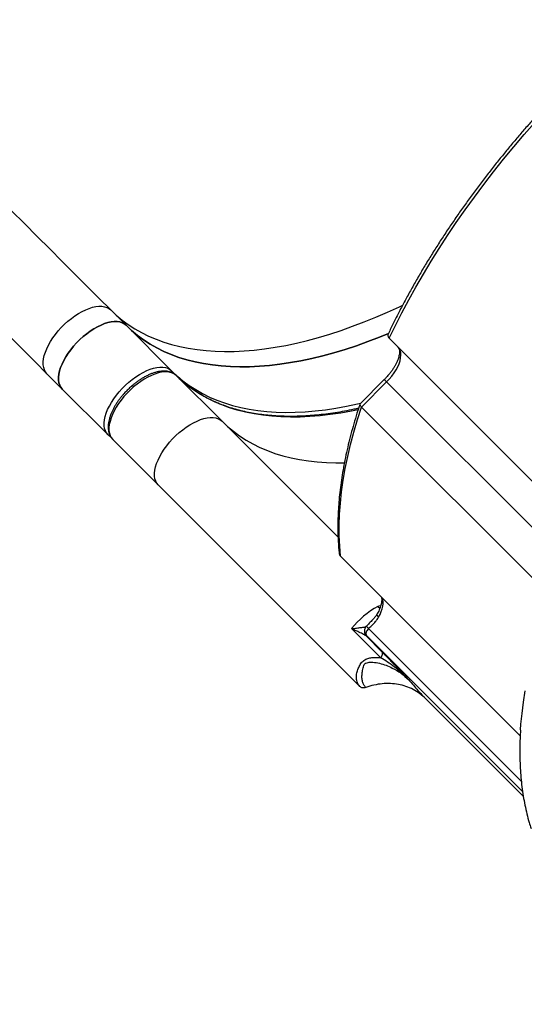
# Model space of a CAD drawing. Units: millimetres. Extents: x 6388 to 10517, y 3371 to 6118.
# Drawn here: x 7963 to 8001, y 5405 to 5480 of the extents above; entities that cross this region are included whole.
import ezdxf

# ---------------------------------------------------------------- set-up
doc = ezdxf.new("R2010")
doc.units = ezdxf.units.MM
doc.header["$LTSCALE"] = 100
doc.header["$PDSIZE"] = -1
doc.layers.add('VP-EQ', color=219, linetype='Continuous')
doc.dimstyles.new('Strefa', dxfattribs={"dimtxt": 14, "dimasz": 20, "dimexe": 20, "dimexo": 50, "dimgap": 20, "dimtad": 0, "dimdec": 0, "dimzin": 0, "dimdsep": 46, "dimtxsty": 'Standard', "dimcen": 0.09, "dimadec": 0, "dimazin": 0, "dimtfac": 1, "dimtdec": 4, "dimtofl": 0, "dimtmove": 0, "dimatfit": 3, "dimfxl": 70, "dimfxlon": 1, "dimtolj": 1, "dimtzin": 0, "dimarcsym": 0})

# ---------------------------------------------------------------- blocks, each defined once
blk = doc.blocks.new('*D214')
at = {"layer": 'Defpoints', "color": 0}
for p in [(10027.716, 5971.625), (7852.991, 5565.95), (10027.716, 4653.3)]:
    blk.add_point(p, dxfattribs=at)
at = {"layer": 'VP-EQ', "color": 0, "lineweight": -2}
for p, q in [((7852.991, 5901.625), (7852.991, 5991.625)), ((10027.716, 5901.625), (10027.716, 5991.625)), ((7872.991, 5971.625), (8872.695, 5971.625)), ((10007.716, 5971.625), (8957.028, 5971.625))]:
    blk.add_line(p, q, dxfattribs=at)
at = {"layer": 'VP-EQ', "color": 0}
for points in [[(7872.991, 5974.958), (7872.991, 5968.291), (7852.991, 5971.625)], [(10007.716, 5968.291), (10007.716, 5974.958), (10027.716, 5971.625)]]:
    blk.add_solid(points, dxfattribs=at)
at = {"layer": 'VP-EQ', "color": 0, "insert": (8914.862, 5971.625), "char_height": 14, "attachment_point": 5}
blk.add_mtext('\\A1;2180', dxfattribs=at)
blk = doc.blocks.new('*D215')
at = {"layer": 'Defpoints', "color": 0}
for p in [(7915.595, 5628.554), (8311.046, 3570.681), (10392.752, 3570.681)]:
    blk.add_point(p, dxfattribs=at)
at = {"layer": 'VP-EQ', "color": 0, "lineweight": -2}
for p, q in [((10322.752, 5628.554), (10412.752, 5628.554)), ((10392.752, 5608.554), (10392.752, 4622.874)), ((10392.752, 3590.681), (10392.752, 4533.874)), ((10322.752, 3570.681), (10412.752, 3570.681))]:
    blk.add_line(p, q, dxfattribs=at)
at = {"layer": 'VP-EQ', "color": 0}
for points in [[(10396.085, 5608.554), (10389.418, 5608.554), (10392.752, 5628.554)], [(10389.418, 3590.681), (10396.085, 3590.681), (10392.752, 3570.681)]]:
    blk.add_solid(points, dxfattribs=at)
at = {"layer": 'VP-EQ', "color": 0, "insert": (10392.752, 4578.374), "char_height": 14, "attachment_point": 5, "rotation": 90}
blk.add_mtext('\\A1;2065', dxfattribs=at)
blk = doc.blocks.new('*D216')
at = {"layer": 'Defpoints', "color": 0}
for p in [(7845.416, 5800.281), (8334.156, 3370.681), (10497.319, 3370.681)]:
    blk.add_point(p, dxfattribs=at)
at = {"layer": 'VP-EQ', "color": 0, "lineweight": -2}
for p, q in [((10427.319, 5800.281), (10517.319, 5800.281)), ((10497.319, 5780.281), (10497.319, 4623.744)), ((10497.319, 3390.681), (10497.319, 4534.744)), ((10427.319, 3370.681), (10517.319, 3370.681))]:
    blk.add_line(p, q, dxfattribs=at)
at = {"layer": 'VP-EQ', "color": 0}
for points in [[(10500.652, 5780.281), (10493.985, 5780.281), (10497.319, 5800.281)], [(10493.985, 3390.681), (10500.652, 3390.681), (10497.319, 3370.681)]]:
    blk.add_solid(points, dxfattribs=at)
at = {"layer": 'VP-EQ', "color": 0, "insert": (10497.319, 4579.244), "char_height": 14, "attachment_point": 5, "rotation": 90}
blk.add_mtext('\\A1;2430', dxfattribs=at)
blk = doc.blocks.new('*D217')
at = {"layer": 'Defpoints', "color": 0}
for p in [(10199.462, 6098.206), (7680.603, 5637.823), (10199.462, 4582.589)]:
    blk.add_point(p, dxfattribs=at)
at = {"layer": 'VP-EQ', "color": 0, "lineweight": -2}
for p, q in [((7680.603, 6028.206), (7680.603, 6118.206)), ((10199.462, 6028.206), (10199.462, 6118.206)), ((7700.603, 6098.206), (8871.64, 6098.206)), ((10179.462, 6098.206), (8958.307, 6098.206))]:
    blk.add_line(p, q, dxfattribs=at)
at = {"layer": 'VP-EQ', "color": 0}
for points in [[(7700.603, 6101.539), (7700.603, 6094.872), (7680.603, 6098.206)], [(10179.462, 6094.872), (10179.462, 6101.539), (10199.462, 6098.206)]]:
    blk.add_solid(points, dxfattribs=at)
at = {"layer": 'VP-EQ', "color": 0, "insert": (8914.973, 6098.206), "char_height": 14, "attachment_point": 5}
blk.add_mtext('\\A1;2519', dxfattribs=at)
blk = doc.blocks.new('s2')
at = {"color": 7, "linetype": 'Continuous', "lineweight": 25}
for p, q in [((10969.483, 5458.181), (10970.654, 5457.009)), ((10974.145, 5453.519), (10970.654, 5457.009)), ((11005.447, 5441.363), (10990.796, 5456.014)), ((10964.604, 5453.302), (10965.775, 5452.13)), ((10978.003, 5449.661), (10974.512, 5453.151)), ((10990.422, 5452.852), (10988.569, 5450.999)), ((10969.266, 5448.64), (10965.775, 5452.13)), ((10988.671, 5450.747), (10990.599, 5452.675)), ((11003.199, 5436.22), (10988.671, 5450.747)), ((10986.881, 5440.782), (10978.003, 5449.661)), ((10969.561, 5448.355), (10969.266, 5448.64)), ((10973.124, 5444.782), (10969.633, 5448.272)), ((10973.124, 5444.782), (10988.55, 5429.355)), ((11000.824, 5425.569), (10987.069, 5439.323)), ((10990.147, 5431.556), (10987.918, 5433.785)), ((10989.055, 5433.976), (10989.054, 5433.976)), ((10989.06, 5433.975), (10989.059, 5433.975)), ((10989.021, 5433.23), (10990.264, 5431.986)), ((10993.446, 5428.564), (10993.568, 5428.438)), ((10993.571, 5428.436), (11001.061, 5420.946))]:
    blk.add_line(p, q, dxfattribs=at)
at = {"color": 8, "linetype": 'Continuous', "lineweight": 25}
for p, q in [((11004.317, 5438.958), (10990.599, 5452.675)), ((10989.938, 5435.481), (10990.084, 5435.353)), ((11001.006, 5421.322), (10989.038, 5433.289)), ((11000.909, 5422.102), (10989.221, 5433.789))]:
    blk.add_line(p, q, dxfattribs=at)
at = {"color": 7, "linetype": 'Continuous', "lineweight": 25, "flags": 128}
for points in [[(11000.849, 5426.037), (11000.881, 5426.46), (11000.963, 5427.296), (11001.073, 5428.146), (11001.21, 5429.01)], [(10950.651, 5477.012), (10951.693, 5475.971), (10952.732, 5474.931), (10953.769, 5473.895), (10954.802, 5472.861), (10955.831, 5471.833), (10956.855, 5470.808), (10957.874, 5469.789), (10958.887, 5468.776), (10959.894, 5467.769), (10960.894, 5466.77), (10961.886, 5465.778), (10962.87, 5464.794), (10963.845, 5463.818), (10964.811, 5462.853), (10965.767, 5461.896), (10966.713, 5460.951), (10967.648, 5460.016), (10968.571, 5459.092), (10969.483, 5458.181)], [(10990.796, 5456.014), (10991.269, 5456.99), (10991.767, 5457.971), (10992.29, 5458.955), (10992.837, 5459.94), (10993.409, 5460.927), (10994.004, 5461.914), (10994.623, 5462.901), (10995.263, 5463.886), (10995.926, 5464.869), (10996.611, 5465.848), (10997.316, 5466.824), (10998.041, 5467.795), (10998.786, 5468.76), (10999.55, 5469.719), (11000.332, 5470.67), (11001.131, 5471.613), (11001.947, 5472.546), (11002.78, 5473.47), (11003.627, 5474.384)], [(10945.772, 5472.133), (10946.814, 5471.092), (10947.853, 5470.052), (10948.89, 5469.015), (10949.923, 5467.982), (10950.952, 5466.953), (10951.976, 5465.929), (10952.995, 5464.91), (10954.008, 5463.897), (10955.015, 5462.89), (10956.015, 5461.891), (10957.007, 5460.899), (10957.991, 5459.915), (10958.966, 5458.939), (10959.932, 5457.974), (10960.888, 5457.017), (10961.834, 5456.072), (10962.769, 5455.137), (10963.692, 5454.213), (10964.604, 5453.302)], [(10964.604, 5453.302), (10964.493, 5453.438), (10964.408, 5453.597), (10964.35, 5453.779), (10964.32, 5453.98), (10964.318, 5454.2), (10964.344, 5454.436), (10964.398, 5454.685), (10964.478, 5454.945), (10964.585, 5455.213), (10964.718, 5455.486), (10964.874, 5455.762), (10965.052, 5456.038), (10965.251, 5456.311), (10965.468, 5456.578), (10965.701, 5456.836), (10965.948, 5457.083), (10966.207, 5457.316), (10966.474, 5457.534), (10966.746, 5457.732), (10967.022, 5457.911), (10967.298, 5458.067), (10967.572, 5458.199), (10967.84, 5458.306), (10968.1, 5458.387), (10968.349, 5458.44), (10968.584, 5458.466), (10968.804, 5458.464), (10969.006, 5458.434), (10969.187, 5458.376), (10969.347, 5458.292), (10969.483, 5458.181)], [(10965.775, 5452.13), (10965.664, 5452.266), (10965.58, 5452.426), (10965.522, 5452.607), (10965.492, 5452.809), (10965.49, 5453.029), (10965.516, 5453.264), (10965.569, 5453.513), (10965.65, 5453.773), (10965.757, 5454.041), (10965.889, 5454.314), (10966.045, 5454.59), (10966.224, 5454.866), (10966.422, 5455.139), (10966.64, 5455.406), (10966.873, 5455.664), (10967.12, 5455.911), (10967.378, 5456.145), (10967.645, 5456.362), (10967.918, 5456.561), (10968.194, 5456.739), (10968.47, 5456.895), (10968.743, 5457.027), (10969.011, 5457.134), (10969.271, 5457.215), (10969.52, 5457.269), (10969.756, 5457.295), (10969.975, 5457.293), (10970.177, 5457.262), (10970.359, 5457.205), (10970.518, 5457.12), (10970.654, 5457.009)], [(10970.654, 5457.009), (10970.518, 5457.12), (10970.359, 5457.205), (10970.177, 5457.262), (10969.975, 5457.293), (10969.756, 5457.295), (10969.52, 5457.269), (10969.271, 5457.215), (10969.011, 5457.134), (10968.743, 5457.027), (10968.47, 5456.895), (10968.194, 5456.739), (10967.918, 5456.561), (10967.645, 5456.362), (10967.378, 5456.145), (10967.12, 5455.911), (10966.873, 5455.664), (10966.64, 5455.406), (10966.422, 5455.139), (10966.224, 5454.866), (10966.045, 5454.59), (10965.889, 5454.314), (10965.757, 5454.041), (10965.65, 5453.773), (10965.569, 5453.513), (10965.516, 5453.264), (10965.49, 5453.029), (10965.492, 5452.809), (10965.522, 5452.607), (10965.58, 5452.426), (10965.664, 5452.266), (10965.775, 5452.13)], [(10970.654, 5457.009), (10971.077, 5456.611), (10971.525, 5456.238), (10971.998, 5455.891), (10972.494, 5455.57), (10973.013, 5455.276), (10973.555, 5455.008), (10974.12, 5454.767), (10974.707, 5454.553), (10975.314, 5454.366), (10975.943, 5454.207), (10976.591, 5454.076), (10977.26, 5453.973), (10977.947, 5453.897), (10978.652, 5453.849), (10979.375, 5453.83), (10980.115, 5453.838), (10980.871, 5453.875), (10981.643, 5453.939), (10982.43, 5454.031), (10983.23, 5454.151), (10984.044, 5454.299), (10984.871, 5454.475), (10985.709, 5454.677), (10986.559, 5454.907), (10987.419, 5455.165), (10988.288, 5455.448), (10989.166, 5455.759), (10990.052, 5456.095), (10990.736, 5456.371)], [(10990.735, 5456.371), (10990.052, 5456.095), (10989.166, 5455.759), (10988.288, 5455.448), (10987.419, 5455.165), (10986.559, 5454.907), (10985.709, 5454.677), (10984.871, 5454.475), (10984.044, 5454.299), (10983.23, 5454.151), (10982.43, 5454.031), (10981.643, 5453.939), (10980.871, 5453.875), (10980.115, 5453.838), (10979.375, 5453.83), (10978.652, 5453.849), (10977.947, 5453.897), (10977.26, 5453.973), (10976.591, 5454.076), (10975.943, 5454.207), (10975.314, 5454.366), (10974.707, 5454.553), (10974.12, 5454.767), (10973.555, 5455.008), (10973.013, 5455.276), (10972.494, 5455.57), (10971.998, 5455.891), (10971.525, 5456.238), (10971.077, 5456.611), (10970.654, 5457.009)], [(10990.599, 5452.675), (10990.806, 5452.895), (10990.996, 5453.124), (10991.168, 5453.36), (10991.319, 5453.598), (10991.447, 5453.836), (10991.549, 5454.07), (10991.624, 5454.296), (10991.672, 5454.512), (10991.691, 5454.714), (10991.682, 5454.899), (10991.643, 5455.064), (10991.577, 5455.207), (10991.483, 5455.327)], [(10969.266, 5448.64), (10969.155, 5448.776), (10969.07, 5448.935), (10969.012, 5449.117), (10968.982, 5449.318), (10968.98, 5449.538), (10969.006, 5449.774), (10969.06, 5450.023), (10969.14, 5450.283), (10969.247, 5450.551), (10969.38, 5450.824), (10969.536, 5451.1), (10969.714, 5451.376), (10969.913, 5451.649), (10970.13, 5451.915), (10970.363, 5452.174), (10970.611, 5452.421), (10970.869, 5452.654), (10971.136, 5452.871), (10971.409, 5453.07), (10971.684, 5453.249), (10971.96, 5453.405), (10972.234, 5453.537), (10972.502, 5453.644), (10972.762, 5453.725), (10973.011, 5453.778), (10973.246, 5453.804), (10973.466, 5453.802), (10973.668, 5453.772), (10973.849, 5453.714), (10974.009, 5453.63), (10974.145, 5453.519)], [(10974.512, 5453.151), (10974.376, 5453.262), (10974.217, 5453.347), (10974.035, 5453.405), (10973.833, 5453.435), (10973.614, 5453.437), (10973.378, 5453.411), (10973.129, 5453.357), (10972.869, 5453.277), (10972.601, 5453.17), (10972.328, 5453.037), (10972.052, 5452.881), (10971.776, 5452.703), (10971.503, 5452.504), (10971.236, 5452.287), (10970.978, 5452.053), (10970.731, 5451.806), (10970.497, 5451.548), (10970.28, 5451.281), (10970.081, 5451.008), (10969.903, 5450.732), (10969.747, 5450.456), (10969.615, 5450.183), (10969.508, 5449.915), (10969.427, 5449.655), (10969.374, 5449.406), (10969.348, 5449.171), (10969.35, 5448.951), (10969.38, 5448.749), (10969.437, 5448.568), (10969.522, 5448.408), (10969.633, 5448.272)], [(10987.069, 5439.323), (10987.006, 5440.1), (10986.974, 5440.897), (10986.973, 5441.712), (10987.004, 5442.547), (10987.066, 5443.398), (10987.158, 5444.267), (10987.282, 5445.151), (10987.437, 5446.051), (10987.623, 5446.965), (10987.84, 5447.893), (10988.087, 5448.833), (10988.364, 5449.785), (10988.671, 5450.747)], [(10973.124, 5444.782), (10973.013, 5444.918), (10972.928, 5445.077), (10972.87, 5445.259), (10972.84, 5445.46), (10972.838, 5445.68), (10972.864, 5445.916), (10972.918, 5446.165), (10972.998, 5446.425), (10973.105, 5446.693), (10973.238, 5446.966), (10973.394, 5447.242), (10973.572, 5447.518), (10973.771, 5447.791), (10973.988, 5448.058), (10974.221, 5448.316), (10974.468, 5448.563), (10974.727, 5448.796), (10974.994, 5449.014), (10975.267, 5449.212), (10975.542, 5449.391), (10975.818, 5449.547), (10976.092, 5449.679), (10976.36, 5449.786), (10976.62, 5449.867), (10976.869, 5449.92), (10977.104, 5449.946), (10977.324, 5449.944), (10977.526, 5449.914), (10977.707, 5449.856), (10977.867, 5449.772), (10978.003, 5449.661)], [(10973.124, 5444.782), (10973.013, 5444.918), (10972.928, 5445.077), (10972.87, 5445.259), (10972.84, 5445.46), (10972.838, 5445.68), (10972.864, 5445.916), (10972.918, 5446.165), (10972.998, 5446.425), (10973.105, 5446.693), (10973.238, 5446.966), (10973.394, 5447.242), (10973.572, 5447.518), (10973.771, 5447.791), (10973.988, 5448.058), (10974.221, 5448.316), (10974.468, 5448.563), (10974.727, 5448.796), (10974.994, 5449.014), (10975.267, 5449.212), (10975.542, 5449.391), (10975.818, 5449.547), (10976.092, 5449.679), (10976.36, 5449.786), (10976.62, 5449.867), (10976.869, 5449.92), (10977.104, 5449.946), (10977.324, 5449.944), (10977.526, 5449.914), (10977.707, 5449.856), (10977.867, 5449.772), (10978.003, 5449.661)], [(10978.003, 5449.661), (10978.426, 5449.262), (10978.874, 5448.89), (10979.346, 5448.543), (10979.842, 5448.222), (10980.362, 5447.927), (10980.904, 5447.659), (10981.469, 5447.418), (10982.055, 5447.204), (10982.663, 5447.018), (10983.291, 5446.859), (10983.94, 5446.728), (10984.608, 5446.624), (10985.295, 5446.549), (10986.001, 5446.501), (10986.724, 5446.481), (10987.367, 5446.487)], [(10978.003, 5449.661), (10978.426, 5449.262), (10978.874, 5448.89), (10979.346, 5448.543), (10979.842, 5448.222), (10980.362, 5447.927), (10980.904, 5447.659), (10981.469, 5447.418), (10982.055, 5447.204), (10982.663, 5447.018), (10983.291, 5446.859), (10983.94, 5446.728), (10984.608, 5446.624), (10985.295, 5446.549), (10986.001, 5446.501), (10986.724, 5446.481), (10987.367, 5446.487)], [(10989.989, 5434.658), (10990.101, 5434.875), (10990.191, 5435.088), (10990.26, 5435.294), (10990.305, 5435.492), (10990.326, 5435.678), (10990.323, 5435.851), (10990.296, 5436.008), (10990.245, 5436.147)]]:
    blk.add_lwpolyline(points, dxfattribs=at)
at = {"color": 8, "linetype": 'Continuous', "lineweight": 25, "flags": 128}
for points in [[(10969.483, 5458.181), (10969.906, 5457.783), (10970.354, 5457.41), (10970.826, 5457.063), (10971.322, 5456.742), (10971.842, 5456.447), (10972.384, 5456.179), (10972.949, 5455.938), (10973.535, 5455.724), (10974.143, 5455.538), (10974.771, 5455.379), (10975.42, 5455.248), (10976.088, 5455.144), (10976.775, 5455.069), (10977.48, 5455.021), (10978.203, 5455.001), (10978.943, 5455.01), (10979.7, 5455.046), (10980.471, 5455.111), (10981.258, 5455.203), (10982.059, 5455.323), (10982.873, 5455.471), (10983.699, 5455.646), (10984.538, 5455.849), (10985.387, 5456.079), (10986.247, 5456.336), (10987.117, 5456.62), (10987.994, 5456.93), (10988.88, 5457.267), (10989.773, 5457.63), (10990.672, 5458.018), (10991.576, 5458.431), (10991.828, 5458.55)], [(10990.422, 5452.852), (10990.423, 5452.851), (10990.434, 5452.84), (10990.459, 5452.816), (10990.495, 5452.779), (10990.543, 5452.732), (10990.599, 5452.675)], [(10975.109, 5452.676), (10975.488, 5452.401), (10975.984, 5452.08), (10976.504, 5451.785), (10977.046, 5451.517), (10977.611, 5451.276), (10978.197, 5451.062), (10978.805, 5450.876), (10979.433, 5450.717), (10980.082, 5450.586), (10980.75, 5450.482), (10981.437, 5450.407), (10982.143, 5450.359), (10982.866, 5450.339), (10983.606, 5450.348), (10984.362, 5450.384), (10985.133, 5450.448), (10985.92, 5450.541), (10986.721, 5450.661), (10987.535, 5450.809), (10988.361, 5450.984), (10988.612, 5451.042)], [(10988.415, 5450.547), (10987.902, 5450.441), (10987.088, 5450.293), (10986.287, 5450.173), (10985.501, 5450.081), (10984.729, 5450.017), (10983.973, 5449.98), (10983.233, 5449.972), (10982.51, 5449.992), (10981.805, 5450.039), (10981.118, 5450.115), (10980.449, 5450.218), (10979.801, 5450.35), (10979.172, 5450.509), (10978.565, 5450.695), (10977.978, 5450.909), (10977.413, 5451.15), (10976.871, 5451.418), (10976.352, 5451.712), (10975.856, 5452.033), (10975.437, 5452.339)]]:
    blk.add_lwpolyline(points, dxfattribs=at)
at = {"color": 7, "linetype": 'Continuous', "lineweight": 25}
for centre, radius, start, end in [((10980.921, 5460.297), 9.584, 225.01056, 232.67198), ((10981.27, 5459.91), 9.558, 225.00129, 232.38355), ((10992.982, 5429.8), 6.444, 118.18652, 141.80261)]:
    blk.add_arc(centre, radius, start, end, dxfattribs=at)
at = {"color": 8, "linetype": 'Continuous', "lineweight": 25}
for centre, radius, start, end in [((10973.973, 5453.351), 0.24, 3.13721, 44.31794), ((10969.434, 5448.812), 0.241, 225.72762, 266.66399)]:
    blk.add_arc(centre, radius, start, end, dxfattribs=at)
at = {"color": 7, "linetype": 'Continuous', "lineweight": 25}
for points, knots in [([(11003.296, 5474.394), (11003.178, 5474.268), (11002.859, 5473.928), (11002.339, 5473.358), (11001.727, 5472.676), (11001.105, 5471.964), (11000.476, 5471.229), (10999.846, 5470.475), (10999.219, 5469.703), (10998.595, 5468.917), (10997.979, 5468.119), (10997.371, 5467.31), (10996.773, 5466.492), (10996.186, 5465.666), (10995.612, 5464.833), (10995.051, 5463.995), (10994.503, 5463.152), (10993.971, 5462.305), (10993.455, 5461.455), (10992.954, 5460.603), (10992.471, 5459.75), (10992.004, 5458.897), (10991.556, 5458.044), (10991.131, 5457.203), (10990.865, 5456.648), (10990.735, 5456.376)], [0, 0, 0, 0, 0.022209, 0.060247, 0.099977, 0.141022, 0.18308, 0.225936, 0.269435, 0.313454, 0.357908, 0.402718, 0.447833, 0.493203, 0.538791, 0.584571, 0.630515, 0.676599, 0.722806, 0.769123, 0.815533, 0.862027, 0.908593, 0.955224, 1, 1, 1, 1]), ([(10990.742, 5456.372), (10990.731, 5456.355), (10990.704, 5456.312), (10990.698, 5456.237), (10990.707, 5456.157), (10990.738, 5456.08), (10990.777, 5456.036), (10990.796, 5456.014)], [0, 0, 0, 0, 0.1559465, 0.3745719, 0.5785764, 0.7919275, 1, 1, 1, 1]), ([(10991.482, 5455.326), (10991.487, 5455.322), (10991.507, 5455.304), (10991.531, 5455.264), (10991.56, 5455.196), (10991.58, 5455.111), (10991.589, 5455.005), (10991.584, 5454.88), (10991.565, 5454.738), (10991.527, 5454.579), (10991.473, 5454.408), (10991.4, 5454.226), (10991.309, 5454.037), (10991.202, 5453.844), (10991.082, 5453.651), (10990.95, 5453.463), (10990.823, 5453.297), (10990.702, 5453.153), (10990.575, 5453.008), (10990.479, 5452.91), (10990.422, 5452.852)], [0, 0, 0, 0, 0.024427, 0.09866, 0.161698, 0.221537, 0.279898, 0.337894, 0.395896, 0.454229, 0.513033, 0.572257, 0.631734, 0.691164, 0.750027, 0.807075, 0.862649, 0.902539, 0.942661, 1, 1, 1, 1]), ([(10974.507, 5453.153), (10974.5, 5453.162), (10974.451, 5453.217), (10974.336, 5453.299), (10974.169, 5453.391), (10973.985, 5453.454), (10973.792, 5453.492), (10973.586, 5453.506), (10973.369, 5453.496), (10973.143, 5453.463), (10972.912, 5453.407), (10972.675, 5453.331), (10972.436, 5453.234), (10972.197, 5453.12), (10971.959, 5452.988), (10971.727, 5452.843), (10971.506, 5452.69), (10971.309, 5452.54), (10971.139, 5452.4), (10970.954, 5452.239), (10970.828, 5452.116), (10970.747, 5452.038)], [0, 0, 0, 0, 0.010115, 0.067066, 0.126992, 0.182371, 0.239004, 0.296628, 0.354806, 0.413141, 0.471329, 0.529215, 0.58674, 0.643821, 0.700314, 0.75588, 0.809707, 0.859281, 0.900146, 0.936021, 1, 1, 1, 1]), ([(10988.45, 5450.654), (10988.332, 5450.627), (10987.968, 5450.545), (10987.368, 5450.429), (10986.652, 5450.307), (10985.947, 5450.208), (10985.254, 5450.131), (10984.572, 5450.075), (10983.903, 5450.042), (10983.246, 5450.031), (10982.603, 5450.041), (10981.973, 5450.074), (10981.356, 5450.129), (10980.755, 5450.206), (10980.167, 5450.305), (10979.595, 5450.427), (10979.038, 5450.571), (10978.496, 5450.738), (10977.97, 5450.927), (10977.46, 5451.139), (10976.967, 5451.374), (10976.49, 5451.632), (10976.032, 5451.915), (10975.674, 5452.158), (10975.476, 5452.314), (10975.417, 5452.361)], [0, 0, 0, 0, 0.021663, 0.066646, 0.111642, 0.156652, 0.201681, 0.246732, 0.291812, 0.336929, 0.382089, 0.427305, 0.472588, 0.517952, 0.563412, 0.608986, 0.654693, 0.700554, 0.746589, 0.792822, 0.839277, 0.885972, 0.932929, 0.980163, 1, 1, 1, 1]), ([(10970.747, 5452.038), (10970.669, 5451.957), (10970.559, 5451.845), (10970.406, 5451.671), (10970.281, 5451.521), (10970.139, 5451.339), (10970.001, 5451.146), (10969.867, 5450.942), (10969.743, 5450.731), (10969.629, 5450.516), (10969.53, 5450.3), (10969.445, 5450.083), (10969.376, 5449.868), (10969.325, 5449.656), (10969.292, 5449.448), (10969.279, 5449.247), (10969.286, 5449.052), (10969.315, 5448.866), (10969.365, 5448.69), (10969.439, 5448.526), (10969.528, 5448.385), (10969.602, 5448.308), (10969.635, 5448.274)], [0, 0, 0, 0, 0.063481, 0.089191, 0.131742, 0.175706, 0.222655, 0.271392, 0.321453, 0.372453, 0.424178, 0.476432, 0.529126, 0.582155, 0.635475, 0.688985, 0.742556, 0.7961, 0.849549, 0.902987, 0.9568, 1, 1, 1, 1]), ([(10988.555, 5450.972), (10988.501, 5450.811), (10988.356, 5450.376), (10988.144, 5449.674), (10987.916, 5448.867), (10987.711, 5448.069), (10987.527, 5447.278), (10987.365, 5446.497), (10987.226, 5445.725), (10987.109, 5444.962), (10987.014, 5444.211), (10986.942, 5443.47), (10986.893, 5442.741), (10986.866, 5442.023), (10986.862, 5441.318), (10986.882, 5440.626), (10986.917, 5440.035), (10986.954, 5439.68), (10986.968, 5439.546)], [0, 0, 0, 0, 0.038619, 0.10426, 0.169932, 0.23563, 0.301357, 0.367107, 0.432877, 0.498676, 0.564495, 0.630337, 0.696202, 0.762093, 0.828008, 0.893952, 0.959927, 1, 1, 1, 1]), ([(10988.575, 5450.993), (10988.564, 5450.983), (10988.544, 5450.965), (10988.552, 5450.917), (10988.574, 5450.866), (10988.613, 5450.809), (10988.652, 5450.768), (10988.671, 5450.747)], [0, 0, 0, 0, 0.239401, 0.435418, 0.620006, 0.811949, 1, 1, 1, 1]), ([(10986.974, 5439.546), (10986.975, 5439.519), (10986.976, 5439.463), (10987.014, 5439.388), (10987.051, 5439.345), (10987.069, 5439.323)], [0, 0, 0, 0, 0.320494, 0.662577, 1, 1, 1, 1]), ([(10990.192, 5436.201), (10990.193, 5436.198), (10990.203, 5436.175), (10990.216, 5436.11), (10990.225, 5436.006), (10990.22, 5435.881), (10990.2, 5435.738), (10990.163, 5435.58), (10990.109, 5435.409), (10990.035, 5435.227), (10989.959, 5435.063), (10989.9, 5434.96), (10989.878, 5434.921)], [0, 0, 0, 0, 0.0170295, 0.1333811, 0.2468768, 0.3596222, 0.4724022, 0.5858539, 0.7001929, 0.8153497, 0.930997, 1, 1, 1, 1]), ([(10989.88, 5434.922), (10989.843, 5434.861), (10989.76, 5434.726), (10989.578, 5434.508), (10989.336, 5434.254), (10989.15, 5434.07), (10989.05, 5433.971)], [0, 0, 0, 0, 0.183813, 0.409043, 0.68071, 1, 1, 1, 1]), ([(10989.221, 5433.789), (10989.256, 5433.824), (10989.329, 5433.894), (10989.436, 5434), (10989.543, 5434.106), (10989.646, 5434.211), (10989.744, 5434.317), (10989.836, 5434.429), (10989.92, 5434.541), (10989.967, 5434.62), (10989.989, 5434.658)], [0, 0, 0, 0, 0.120644, 0.249874, 0.374929, 0.500064, 0.625155, 0.750184, 0.881908, 1, 1, 1, 1]), ([(10987.918, 5433.785), (10987.982, 5433.792), (10988.112, 5433.805), (10988.297, 5433.827), (10988.473, 5433.849), (10988.638, 5433.871), (10988.784, 5433.891), (10988.907, 5433.909), (10989.002, 5433.922), (10989.03, 5433.923), (10989.044, 5433.924)], [0, 0, 0, 0, 0.132881, 0.265203, 0.395675, 0.523426, 0.652762, 0.769058, 0.889083, 1, 1, 1, 1]), ([(10989.021, 5433.23), (10988.987, 5433.252), (10988.917, 5433.3), (10988.761, 5433.38), (10988.606, 5433.456), (10988.46, 5433.527), (10988.334, 5433.587), (10988.202, 5433.65), (10988.064, 5433.716), (10987.968, 5433.761), (10987.918, 5433.785)], [0, 0, 0, 0, 0.143435, 0.300733, 0.470349, 0.567025, 0.675047, 0.782604, 0.884291, 1, 1, 1, 1]), ([(10988.917, 5433.717), (10988.912, 5433.674), (10988.905, 5433.612), (10988.915, 5433.526), (10988.929, 5433.486), (10988.936, 5433.465)], [0, 0, 0, 0, 0.500297, 0.738301, 1, 1, 1, 1]), ([(10989.057, 5433.978), (10989.056, 5433.977), (10989.024, 5433.953), (10988.987, 5433.895), (10988.939, 5433.808), (10988.925, 5433.749), (10988.917, 5433.717)], [0, 0, 0, 0, 0.01394, 0.397711, 0.668518, 1, 1, 1, 1]), ([(10989.221, 5433.789), (10989.182, 5433.744), (10989.103, 5433.654), (10989.031, 5433.51), (10989.002, 5433.378), (10989.026, 5433.319), (10989.038, 5433.289)], [0, 0, 0, 0, 0.250039, 0.499934, 0.749997, 1, 1, 1, 1]), ([(10989.038, 5433.289), (10989.043, 5433.27), (10989.053, 5433.232), (10989.031, 5433.23), (10989.021, 5433.23)], [0, 0, 0, 0, 0.500372, 1, 1, 1, 1]), ([(10990.147, 5431.556), (10990.177, 5431.597), (10990.236, 5431.679), (10990.284, 5431.802), (10990.299, 5431.911), (10990.276, 5431.961), (10990.264, 5431.986)], [0, 0, 0, 0, 0.250049, 0.499988, 0.749984, 1, 1, 1, 1]), ([(10990.264, 5431.986), (10990.341, 5431.909), (10990.499, 5431.75), (10990.744, 5431.497), (10990.999, 5431.232), (10991.254, 5430.964), (10991.515, 5430.689), (10991.773, 5430.415), (10992.032, 5430.14), (10992.206, 5429.956), (10992.292, 5429.864)], [0, 0, 0, 0, 0.1213108, 0.2503884, 0.3707765, 0.5002219, 0.6250688, 0.7500881, 0.875138, 1, 1, 1, 1]), ([(10988.55, 5429.355), (10988.512, 5429.398), (10988.437, 5429.482), (10988.359, 5429.634), (10988.306, 5429.798), (10988.283, 5429.967), (10988.282, 5430.135), (10988.299, 5430.301), (10988.335, 5430.474), (10988.389, 5430.647), (10988.457, 5430.814), (10988.536, 5430.967), (10988.625, 5431.112), (10988.73, 5431.245), (10988.856, 5431.356), (10989, 5431.439), (10989.201, 5431.518), (10989.471, 5431.573), (10989.805, 5431.59), (10990.033, 5431.567), (10990.147, 5431.556)], [0, 0, 0, 0, 0.0665059, 0.1315698, 0.195198, 0.2573981, 0.3109417, 0.3617171, 0.4144145, 0.4671371, 0.5145981, 0.5590523, 0.600722, 0.6425026, 0.6842149, 0.7246083, 0.766028, 0.8428455, 0.9218427, 1, 1, 1, 1]), ([(10989.006, 5429.272), (10988.952, 5429.336), (10988.843, 5429.464), (10988.748, 5429.714), (10988.704, 5430), (10988.713, 5430.269), (10988.743, 5430.499), (10988.777, 5430.68), (10988.821, 5430.863), (10988.868, 5431.016), (10988.943, 5431.107), (10989.041, 5431.163), (10989.242, 5431.212), (10989.594, 5431.216), (10990.058, 5431.14), (10990.558, 5430.986), (10991.118, 5430.741), (10991.72, 5430.385), (10992.102, 5430.038), (10992.292, 5429.864)], [0, 0, 0, 0, 0.067686, 0.135536, 0.203705, 0.272364, 0.306899, 0.341505, 0.375837, 0.408303, 0.423088, 0.437548, 0.466888, 0.526539, 0.606273, 0.685721, 0.764815, 0.882723, 1, 1, 1, 1]), ([(10992.292, 5429.864), (10992.117, 5430.037), (10991.771, 5430.379), (10991.22, 5430.831), (10990.673, 5431.233), (10990.319, 5431.45), (10990.147, 5431.556)], [0, 0, 0, 0, 0.261824, 0.51838, 0.765522, 1, 1, 1, 1]), ([(10993.465, 5428.526), (10993.354, 5428.627), (10993.1, 5428.857), (10992.632, 5429.137), (10992.086, 5429.371), (10991.5, 5429.522), (10990.889, 5429.59), (10990.262, 5429.572), (10989.628, 5429.474), (10989.214, 5429.34), (10989.006, 5429.272)], [0, 0, 0, 0, 0.09885, 0.227082, 0.356343, 0.48458, 0.613386, 0.742222, 0.87045, 1, 1, 1, 1]), ([(10989.006, 5429.272), (10988.964, 5429.26), (10988.881, 5429.236), (10988.756, 5429.243), (10988.64, 5429.28), (10988.58, 5429.33), (10988.55, 5429.355)], [0, 0, 0, 0, 0.2499749, 0.5000745, 0.7501793, 1, 1, 1, 1]), ([(11000.85, 5426.018), (11000.836, 5425.804), (11000.807, 5425.331), (11000.79, 5424.61), (11000.794, 5423.854), (11000.822, 5423.11), (11000.875, 5422.379), (11000.952, 5421.662), (11001.054, 5420.959), (11001.18, 5420.27), (11001.331, 5419.597), (11001.487, 5419.001), (11001.604, 5418.636), (11001.652, 5418.485)], [0, 0, 0, 0, 0.07831, 0.17371, 0.26905, 0.364319, 0.459488, 0.554529, 0.649429, 0.744163, 0.838713, 0.933062, 1, 1, 1, 1])]:
    blk.add_open_spline(points, degree=3, knots=knots, dxfattribs=at)
at = {"color": 8, "linetype": 'Continuous', "lineweight": 25}
for points, knots in [([(10989.938, 5435.481), (10990.003, 5435.513), (10990.073, 5435.548), (10990.151, 5435.564), (10990.156, 5435.565)], [0, 0, 0, 0, 0.927005, 1, 1, 1, 1]), ([(10989.989, 5434.658), (10989.954, 5434.698), (10989.886, 5434.778), (10989.855, 5434.871), (10989.88, 5434.905), (10989.888, 5434.916)], [0, 0, 0, 0, 0.400704, 0.801294, 1, 1, 1, 1]), ([(10988.914, 5433.671), (10988.905, 5433.641), (10988.88, 5433.55), (10988.911, 5433.386), (10988.984, 5433.282), (10989.021, 5433.23)], [0, 0, 0, 0, 0.194146, 0.597041, 1, 1, 1, 1]), ([(10989.038, 5433.289), (10988.999, 5433.337), (10988.954, 5433.391), (10988.937, 5433.457), (10988.935, 5433.465)], [0, 0, 0, 0, 0.886427, 1, 1, 1, 1]), ([(10989.059, 5433.975), (10989.058, 5433.975), (10989.053, 5433.977), (10989.079, 5433.945), (10989.133, 5433.883), (10989.192, 5433.82), (10989.221, 5433.789)], [0, 0, 0, 0, 0.059167, 0.377914, 0.696698, 1, 1, 1, 1]), ([(10992.292, 5429.864), (10992.412, 5429.723), (10992.658, 5429.431), (10992.986, 5429.057), (10993.251, 5428.764), (10993.395, 5428.617), (10993.446, 5428.564)], [0, 0, 0, 0, 0.2731372, 0.5629968, 0.8428504, 1, 1, 1, 1])]:
    blk.add_open_spline(points, degree=3, knots=knots, dxfattribs=at)
blk = doc.blocks.new('3460s2_2d__')
at = {"layer": 'VP-EQ', "color": 0}
blk.add_blockref('s2', (-3000, 0), dxfattribs=at)

msp = doc.modelspace()

# ---------------------------------------------------------------- block references
at = {"layer": 'VP-EQ', "color": 0}
msp.add_blockref('3460s2_2d__', (0, 0), dxfattribs=at)

# ---------------------------------------------------------------- dimensions: what is measured, and where the dimension line sits
dim = msp.add_linear_dim(base=(10199.462, 6098.206), p1=(7680.603, 5637.823), p2=(10199.462, 4582.589), dimstyle='Strefa', dxfattribs=at)
dim.commit()
dim.dimension.update_dxf_attribs({"geometry": '*D217', "text_midpoint": (8914.973, 6098.206), "dimtype": 160})
dim = msp.add_linear_dim(base=(10027.716, 5971.625), p1=(7852.991, 5565.95), p2=(10027.716, 4653.3), text='2180', dimstyle='Strefa', dxfattribs=at)
dim.commit()
dim.dimension.update_dxf_attribs({"geometry": '*D214', "text_midpoint": (8914.862, 5971.625), "dimtype": 160})
dim = msp.add_linear_dim(base=(10497.319, 3370.681), p1=(7845.416, 5800.281), p2=(8334.156, 3370.681), angle=90, dimstyle='Strefa', dxfattribs=at)
dim.commit()
dim.dimension.update_dxf_attribs({"geometry": '*D216', "text_midpoint": (10497.319, 4579.244), "dimtype": 160})
dim = msp.add_linear_dim(base=(10392.752, 3570.681), p1=(7915.595, 5628.554), p2=(8311.046, 3570.681), angle=90, text='2065', dimstyle='Strefa', dxfattribs=at)
dim.commit()
dim.dimension.update_dxf_attribs({"geometry": '*D215', "text_midpoint": (10392.752, 4578.374), "dimtype": 160})

doc.saveas('drawing.dxf')
